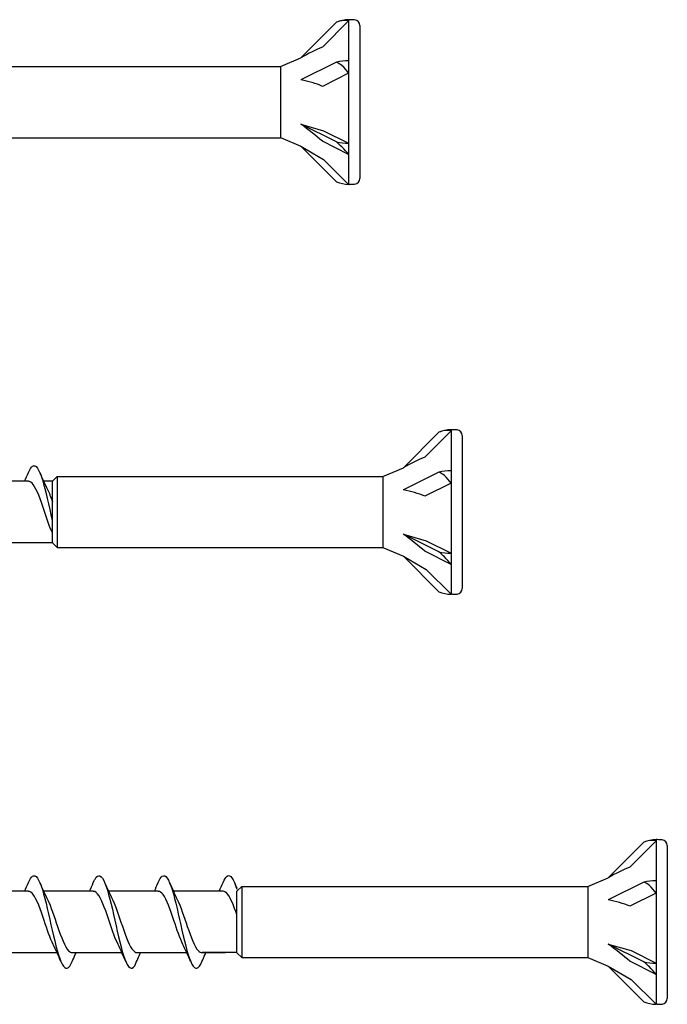
# Model space of a CAD drawing. Units: millimetres. Extents: x 142 to 416, y 507 to 1191.
# Drawn here: x 245 to 276, y 961 to 1009 of the extents above; entities that cross this region are included whole.
import ezdxf

# ---------------------------------------------------------------- set-up
doc = ezdxf.new("R2010")
doc.units = ezdxf.units.MM

msp = doc.modelspace()

# ---------------------------------------------------------------- linework, layer by layer
for p, q in [((260.236, 1008.452), (258.498, 1006.714)), ((260.828, 1008.52), (259.549, 1007.24)), ((260.828, 1008.575), (260.828, 1008.52)), ((260.881, 1008.575), (260.828, 1008.575)), ((260.828, 1008.52), (260.828, 1006.567)), ((261.376, 1008.288), (261.376, 1000.83)), ((241.611, 1006.291), (257.499, 1006.295)), ((257.499, 1006.295), (258.498, 1006.714)), ((257.499, 1006.295), (257.499, 1002.823)), ((260.236, 1006.506), (258.498, 1005.637)), ((260.828, 1006.567), (260.828, 1005.964)), ((257.499, 1006.015), (257.495, 1006.015)), ((257.499, 1006.015), (257.495, 1006.015)), ((260.828, 1005.964), (259.549, 1005.324)), ((260.828, 1005.964), (260.828, 1002.551)), ((258.498, 1003.481), (259.61, 1003.16)), ((260.236, 1002.612), (258.498, 1003.481)), ((259.61, 1003.16), (260.828, 1002.551)), ((241.611, 1002.819), (257.508, 1002.819)), ((257.499, 1002.823), (258.498, 1002.404)), ((260.828, 1002.003), (259.549, 1002.643)), ((260.828, 1002.551), (260.828, 1002.003)), ((258.498, 1002.404), (259.61, 1001.761)), ((260.236, 1000.665), (258.498, 1002.404)), ((260.828, 1002.003), (260.828, 1000.543)), ((259.61, 1001.761), (260.828, 1000.543)), ((260.881, 1000.543), (260.828, 1000.543)), ((265.828, 988.52), (264.549, 987.24)), ((265.828, 988.575), (265.828, 988.52)), ((265.881, 988.575), (265.828, 988.575)), ((265.828, 988.52), (265.828, 986.567)), ((265.236, 988.452), (263.498, 986.714)), ((266.376, 988.288), (266.376, 980.83)), ((262.499, 986.295), (263.498, 986.714)), ((246.376, 986.061), (246.611, 986.295)), ((246.611, 986.295), (262.499, 986.295)), ((246.611, 986.295), (246.611, 982.823)), ((262.499, 986.295), (262.499, 982.823)), ((265.236, 986.506), (263.498, 985.637)), ((265.828, 986.567), (265.828, 985.964)), ((245.206, 986.057), (242.784, 986.057)), ((246.376, 986.057), (245.95, 986.057)), ((246.376, 983.065), (246.376, 986.061)), ((262.499, 986.015), (262.495, 986.015)), ((262.499, 986.015), (262.495, 986.015)), ((265.828, 985.964), (264.549, 985.324)), ((265.828, 985.964), (265.828, 982.551)), ((263.498, 983.481), (264.61, 983.16)), ((265.236, 982.612), (263.498, 983.481)), ((246.376, 983.061), (244.179, 983.061)), ((246.376, 983.057), (246.611, 982.823)), ((246.611, 982.823), (262.499, 982.823)), ((262.499, 982.823), (263.498, 982.404)), ((264.61, 983.16), (265.828, 982.551)), ((263.498, 982.404), (264.61, 981.761)), ((265.236, 980.665), (263.498, 982.404)), ((265.828, 982.003), (264.549, 982.643)), ((265.828, 982.551), (265.828, 982.003)), ((265.828, 982.003), (265.828, 980.543)), ((264.61, 981.761), (265.828, 980.543)), ((265.881, 980.543), (265.828, 980.543)), ((275.236, 968.452), (273.498, 966.714)), ((275.828, 968.52), (274.549, 967.24)), ((275.828, 968.575), (275.828, 968.52)), ((275.881, 968.575), (275.828, 968.575)), ((275.828, 968.52), (275.828, 966.567)), ((276.376, 968.288), (276.376, 960.83)), ((272.499, 966.295), (273.498, 966.714)), ((275.236, 966.506), (273.498, 965.637)), ((275.828, 966.567), (275.828, 965.964)), ((245.206, 966.057), (242.784, 966.057)), ((248.372, 966.057), (245.95, 966.057)), ((250.874, 966.057), (249.116, 966.057)), ((251.538, 966.057), (249.116, 966.057)), ((254.703, 966.061), (252.281, 966.061)), ((254.703, 966.061), (252.281, 966.061)), ((254.703, 966.057), (252.281, 966.057)), ((255.376, 966.061), (255.611, 966.295)), ((255.376, 963.065), (255.376, 966.061)), ((255.611, 966.295), (272.495, 966.295)), ((255.611, 966.295), (255.611, 962.823)), ((272.499, 966.015), (272.495, 966.015)), ((272.499, 966.015), (272.495, 966.015)), ((272.499, 966.295), (272.499, 962.823)), ((275.828, 965.964), (274.549, 965.324)), ((275.828, 965.964), (275.828, 962.551)), ((246.601, 963.061), (244.179, 963.061)), ((249.767, 963.061), (247.344, 963.061)), ((250.951, 963.061), (250.511, 963.061)), ((252.933, 963.061), (250.511, 963.061)), ((255.376, 963.065), (253.676, 963.065)), ((255.376, 963.065), (253.676, 963.065)), ((254.829, 963.061), (253.676, 963.061)), ((255.376, 963.057), (255.611, 962.823)), ((273.498, 963.481), (274.61, 963.16)), ((275.236, 962.612), (273.498, 963.481)), ((274.61, 963.16), (275.828, 962.551)), ((255.611, 962.823), (272.499, 962.823)), ((272.499, 962.823), (273.498, 962.404)), ((275.828, 962.003), (274.549, 962.643)), ((273.498, 962.404), (274.61, 961.761)), ((275.236, 960.665), (273.498, 962.404)), ((275.828, 962.551), (275.828, 962.003)), ((274.61, 961.761), (275.828, 960.543)), ((275.828, 962.003), (275.828, 960.543)), ((275.881, 960.543), (275.828, 960.543))]:
    msp.add_line(p, q)
for centre, radius, start, end in [((260.881, 1006.826), 1.749, 91.7316, 111.6547), ((260.855, 1005.261), 3.314, 85.3787, 89.5431), ((261.099, 1008.288), 0.277, 0, 85.3787), ((260.881, 1002.291), 1.749, 248.3453, 268.2684), ((260.855, 1003.857), 3.314, 270.4569, 274.6213), ((261.099, 1000.83), 0.277, 274.6213, 0), ((265.881, 986.826), 1.749, 91.7316, 111.6547), ((265.855, 985.261), 3.314, 85.3787, 89.5431), ((266.099, 988.288), 0.277, 0, 85.3787), ((266.099, 980.83), 0.277, 274.6213, 0), ((265.881, 982.291), 1.749, 248.3453, 268.2684), ((265.855, 983.857), 3.314, 270.4569, 274.6213), ((275.881, 966.826), 1.749, 91.7316, 111.6547), ((275.855, 965.261), 3.314, 85.3787, 89.5431), ((276.099, 968.288), 0.277, 0, 85.3787), ((275.881, 962.291), 1.749, 248.3453, 268.2684), ((276.099, 960.83), 0.277, 274.6213, 0), ((275.855, 963.857), 3.314, 270.4569, 274.6213)]:
    msp.add_arc(centre, radius, start, end)
for centre, major_axis, ratio, start_param, end_param in [((258.206, 1005.706), (2.503, 1.669), 0.233541, 0.857844, 1.301127), ((260.881, 1005.693), (1.749, 0), 0.5, 1.601018, 1.948742), ((258.206, 1004.347), (2.525, -0.394), 0.516419, 1.092647, 1.53593), ((258.206, 1003.2), (2.522, -1.885), 0.126974, 1.106967, 1.55025), ((260.881, 1003.425), (1.749, 0), 0.5, 4.334443, 4.682168), ((263.206, 985.706), (2.503, 1.669), 0.233541, 0.857844, 1.301127), ((265.881, 985.693), (1.749, 0), 0.5, 1.601018, 1.948742), ((263.206, 984.347), (2.525, -0.394), 0.516419, 1.092647, 1.53593), ((263.206, 983.2), (2.522, -1.885), 0.126974, 1.106967, 1.55025), ((265.881, 983.425), (1.749, 0), 0.5, 4.334443, 4.682168), ((273.206, 965.706), (2.503, 1.669), 0.233541, 0.857844, 1.301127), ((275.881, 965.693), (1.749, 0), 0.5, 1.601018, 1.948742), ((273.206, 964.347), (2.525, -0.394), 0.516419, 1.092647, 1.53593), ((273.206, 963.2), (2.522, -1.885), 0.126974, 1.106967, 1.55025), ((275.881, 963.425), (1.749, 0), 0.5, 4.334443, 4.682168)]:
    msp.add_ellipse(centre, major_axis=major_axis, ratio=ratio, start_param=start_param, end_param=end_param)
for points, knots in [([(260.828, 1008.52), (260.733, 1008.542), (260.615, 1008.545), (260.423, 1008.514), (260.329, 1008.489), (260.236, 1008.452)], [0.3584953, 0.3584953, 0.3584953, 0.3584953, 0.4491017, 0.4491017, 0.5112209, 0.5112209, 0.5112209, 0.5112209]), ([(260.828, 1005.964), (260.733, 1006.104), (260.615, 1006.237), (260.423, 1006.399), (260.329, 1006.463), (260.236, 1006.506)], [0.3584953, 0.3584953, 0.3584953, 0.3584953, 0.4491017, 0.4491017, 0.5112209, 0.5112209, 0.5112209, 0.5112209]), ([(260.828, 1002.003), (260.733, 1002.121), (260.615, 1002.251), (260.423, 1002.444), (260.329, 1002.532), (260.236, 1002.612)], [0.3584953, 0.3584953, 0.3584953, 0.3584953, 0.4491017, 0.4491017, 0.5112209, 0.5112209, 0.5112209, 0.5112209]), ([(265.828, 988.52), (265.733, 988.542), (265.615, 988.545), (265.423, 988.514), (265.329, 988.489), (265.236, 988.452)], [0.3584953, 0.3584953, 0.3584953, 0.3584953, 0.4491017, 0.4491017, 0.5112209, 0.5112209, 0.5112209, 0.5112209]), ([(245.207, 986.484), (245.272, 986.636), (245.337, 986.742), (245.401, 986.789), (245.563, 986.908), (245.725, 986.656), (245.886, 986.136), (246.046, 985.622), (246.206, 984.859), (246.366, 984.152), (246.37, 984.138), (246.373, 984.123), (246.376, 984.108)], [7.304651, 7.304651, 7.304651, 7.304651, 7.689362, 7.689362, 7.689362, 8.652764, 8.652764, 8.652764, 9.605566, 9.605566, 9.605566, 9.625388, 9.625388, 9.625388, 9.625388]), ([(265.828, 985.964), (265.733, 986.104), (265.615, 986.237), (265.423, 986.399), (265.329, 986.463), (265.236, 986.506)], [0.3584953, 0.3584953, 0.3584953, 0.3584953, 0.4491017, 0.4491017, 0.5112209, 0.5112209, 0.5112209, 0.5112209]), ([(246.376, 983.537), (246.242, 983.831), (246.107, 984.234), (245.972, 984.635), (245.796, 985.159), (245.619, 985.658), (245.443, 985.895), (245.364, 986.001), (245.285, 986.053), (245.206, 986.052)], [-10.176692, -10.176692, -10.176692, -10.176692, -9.374264, -9.374264, -9.374264, -8.322931, -8.322931, -8.322931, -7.853982, -7.853982, -7.853982, -7.853982]), ([(265.828, 982.003), (265.733, 982.121), (265.615, 982.251), (265.423, 982.444), (265.329, 982.532), (265.236, 982.612)], [0.3584953, 0.3584953, 0.3584953, 0.3584953, 0.4491017, 0.4491017, 0.5112209, 0.5112209, 0.5112209, 0.5112209]), ([(275.828, 968.52), (275.733, 968.542), (275.615, 968.545), (275.423, 968.514), (275.329, 968.489), (275.236, 968.452)], [0.3584953, 0.3584953, 0.3584953, 0.3584953, 0.4491017, 0.4491017, 0.5112209, 0.5112209, 0.5112209, 0.5112209]), ([(245.207, 966.484), (245.272, 966.636), (245.337, 966.742), (245.401, 966.789), (245.563, 966.908), (245.725, 966.656), (245.886, 966.136), (246.046, 965.622), (246.206, 964.859), (246.366, 964.152), (246.529, 963.434), (246.692, 962.794), (246.854, 962.496), (247.017, 962.197), (247.18, 962.248), (247.342, 962.628)], [7.304651, 7.304651, 7.304651, 7.304651, 7.689362, 7.689362, 7.689362, 8.652764, 8.652764, 8.652764, 9.605566, 9.605566, 9.605566, 10.574268, 10.574268, 10.574268, 11.542971, 11.542971, 11.542971, 11.542971]), ([(248.373, 966.486), (248.4, 966.551), (248.428, 966.608), (248.455, 966.654), (248.617, 966.927), (248.779, 966.849), (248.941, 966.452), (249.101, 966.06), (249.261, 965.366), (249.421, 964.649), (249.583, 963.919), (249.746, 963.185), (249.909, 962.748), (250.071, 962.311), (250.234, 962.183), (250.397, 962.418)], [13.587836, 13.587836, 13.587836, 13.587836, 13.752084, 13.752084, 13.752084, 14.715487, 14.715487, 14.715487, 15.668289, 15.668289, 15.668289, 16.636991, 16.636991, 16.636991, 17.605693, 17.605693, 17.605693, 17.605693]), ([(251.539, 966.484), (251.604, 966.636), (251.668, 966.742), (251.733, 966.789), (251.895, 966.908), (252.056, 966.656), (252.218, 966.136), (252.378, 965.622), (252.538, 964.859), (252.698, 964.152), (252.861, 963.434), (253.024, 962.794), (253.186, 962.496), (253.349, 962.197), (253.512, 962.248), (253.674, 962.628)], [7.304651, 7.304651, 7.304651, 7.304651, 7.689362, 7.689362, 7.689362, 8.652764, 8.652764, 8.652764, 9.605566, 9.605566, 9.605566, 10.574268, 10.574268, 10.574268, 11.542971, 11.542971, 11.542971, 11.542971]), ([(254.704, 966.488), (254.769, 966.64), (254.834, 966.746), (254.898, 966.793), (255.058, 966.91), (255.217, 966.668), (255.376, 966.163)], [7.304651, 7.304651, 7.304651, 7.304651, 7.689362, 7.689362, 7.689362, 8.638522, 8.638522, 8.638522, 8.638522]), ([(254.704, 966.488), (254.769, 966.64), (254.834, 966.746), (254.898, 966.793), (255.058, 966.91), (255.217, 966.668), (255.376, 966.163)], [7.304651, 7.304651, 7.304651, 7.304651, 7.689362, 7.689362, 7.689362, 8.638522, 8.638522, 8.638522, 8.638522]), ([(275.828, 965.964), (275.733, 966.104), (275.615, 966.237), (275.423, 966.399), (275.329, 966.463), (275.236, 966.506)], [0.3584953, 0.3584953, 0.3584953, 0.3584953, 0.4491017, 0.4491017, 0.5112209, 0.5112209, 0.5112209, 0.5112209]), ([(246.413, 963.46), (246.266, 963.758), (246.119, 964.198), (245.972, 964.635), (245.796, 965.159), (245.619, 965.658), (245.443, 965.895), (245.364, 966.001), (245.285, 966.053), (245.206, 966.052)], [-10.249629, -10.249629, -10.249629, -10.249629, -9.374264, -9.374264, -9.374264, -8.322931, -8.322931, -8.322931, -7.853982, -7.853982, -7.853982, -7.853982]), ([(249.579, 963.46), (249.445, 963.732), (249.311, 964.119), (249.177, 964.516), (248.998, 965.049), (248.819, 965.58), (248.639, 965.85), (248.55, 965.985), (248.461, 966.052), (248.372, 966.052)], [-16.532814, -16.532814, -16.532814, -16.532814, -15.736685, -15.736685, -15.736685, -14.668498, -14.668498, -14.668498, -14.137167, -14.137167, -14.137167, -14.137167]), ([(252.745, 963.46), (252.598, 963.758), (252.451, 964.198), (252.304, 964.635), (252.127, 965.159), (251.951, 965.658), (251.774, 965.895), (251.696, 966.001), (251.617, 966.053), (251.538, 966.052)], [-10.249629, -10.249629, -10.249629, -10.249629, -9.374264, -9.374264, -9.374264, -8.322931, -8.322931, -8.322931, -7.853982, -7.853982, -7.853982, -7.853982]), ([(255.376, 964.911), (255.231, 965.33), (255.085, 965.703), (254.94, 965.899), (254.861, 966.005), (254.782, 966.057), (254.703, 966.056)], [-9.189826, -9.189826, -9.189826, -9.189826, -8.322931, -8.322931, -8.322931, -7.853982, -7.853982, -7.853982, -7.853982]), ([(255.376, 964.911), (255.231, 965.33), (255.085, 965.703), (254.94, 965.899), (254.861, 966.005), (254.782, 966.057), (254.703, 966.056)], [-9.189826, -9.189826, -9.189826, -9.189826, -8.322931, -8.322931, -8.322931, -7.853982, -7.853982, -7.853982, -7.853982]), ([(246.138, 965.659), (246.301, 965.328), (246.464, 964.82), (246.627, 964.341), (246.807, 963.812), (246.986, 963.339), (247.166, 963.154), (247.226, 963.093), (247.285, 963.064), (247.344, 963.065)], [8.599927, 8.599927, 8.599927, 8.599927, 9.570965, 9.570965, 9.570965, 10.641448, 10.641448, 10.641448, 10.995574, 10.995574, 10.995574, 10.995574]), ([(249.303, 965.659), (249.308, 965.648), (249.313, 965.638), (249.319, 965.627), (249.498, 965.254), (249.677, 964.669), (249.856, 964.156), (250.034, 963.644), (250.213, 963.225), (250.392, 963.102), (250.431, 963.075), (250.471, 963.062), (250.51, 963.063)], [14.883113, 14.883113, 14.883113, 14.883113, 14.914179, 14.914179, 14.914179, 15.980151, 15.980151, 15.980151, 17.045272, 17.045272, 17.045272, 17.27876, 17.27876, 17.27876, 17.27876]), ([(252.469, 965.659), (252.632, 965.328), (252.795, 964.82), (252.959, 964.341), (253.138, 963.812), (253.318, 963.339), (253.498, 963.154), (253.557, 963.093), (253.617, 963.064), (253.676, 963.065)], [8.599927, 8.599927, 8.599927, 8.599927, 9.570965, 9.570965, 9.570965, 10.641448, 10.641448, 10.641448, 10.995574, 10.995574, 10.995574, 10.995574]), ([(247.342, 962.628), (247.391, 962.742), (247.44, 962.856), (247.505, 963), (247.518, 963.03), (247.532, 963.061)], [0, 0, 0, 0, 0.06729654, 0.06729654, 0.08547102, 0.08547102, 0.08547102, 0.08547102]), ([(250.397, 962.418), (250.445, 962.535), (250.495, 962.652), (250.588, 962.866), (250.631, 962.964), (250.676, 963.061)], [0, 0, 0, 0, 0.0672965, 0.0672965, 0.1238973, 0.1238973, 0.1238973, 0.1238973]), ([(253.674, 962.628), (253.723, 962.742), (253.772, 962.856), (253.836, 963), (253.85, 963.03), (253.864, 963.061)], [0, 0, 0, 0, 0.06729654, 0.06729654, 0.08547102, 0.08547102, 0.08547102, 0.08547102]), ([(275.828, 962.003), (275.733, 962.121), (275.615, 962.251), (275.423, 962.444), (275.329, 962.532), (275.236, 962.612)], [0.3584953, 0.3584953, 0.3584953, 0.3584953, 0.4491017, 0.4491017, 0.5112209, 0.5112209, 0.5112209, 0.5112209])]:
    msp.add_open_spline(points, degree=3, knots=knots)
for points in [[(260.828, 1008.575), (260.828, 1008.575), (260.828, 1008.556), (260.828, 1008.52)], [(260.828, 1006.567), (260.828, 1006.374), (260.828, 1006.172), (260.828, 1005.964)], [(260.828, 1002.551), (260.828, 1002.358), (260.828, 1002.175), (260.828, 1002.003)], [(265.828, 988.575), (265.828, 988.575), (265.828, 988.556), (265.828, 988.52)], [(245.019, 986.057), (245.083, 986.199), (245.146, 986.343), (245.207, 986.487)], [(245.761, 986.487), (245.881, 986.206), (246.005, 985.926), (246.138, 985.659)], [(265.828, 986.567), (265.828, 986.374), (265.828, 986.172), (265.828, 985.964)], [(246.138, 985.659), (246.217, 985.497), (246.297, 985.294), (246.376, 985.072)], [(265.828, 982.551), (265.828, 982.358), (265.828, 982.175), (265.828, 982.003)], [(275.828, 968.575), (275.828, 968.575), (275.828, 968.556), (275.828, 968.52)], [(245.019, 966.057), (245.083, 966.199), (245.146, 966.343), (245.207, 966.487)], [(245.761, 966.487), (245.881, 966.206), (246.005, 965.926), (246.138, 965.659)], [(248.184, 966.057), (248.248, 966.199), (248.311, 966.343), (248.373, 966.487)], [(248.926, 966.487), (249.046, 966.206), (249.171, 965.926), (249.303, 965.659)], [(251.35, 966.057), (251.415, 966.199), (251.477, 966.343), (251.539, 966.487)], [(252.093, 966.487), (252.213, 966.206), (252.337, 965.926), (252.469, 965.659)], [(254.516, 966.061), (254.58, 966.203), (254.643, 966.347), (254.704, 966.491)], [(254.516, 966.061), (254.58, 966.203), (254.643, 966.347), (254.704, 966.491)], [(255.258, 966.491), (255.297, 966.4), (255.336, 966.308), (255.376, 966.218)], [(255.258, 966.491), (255.297, 966.4), (255.336, 966.308), (255.376, 966.218)], [(275.828, 966.567), (275.828, 966.374), (275.828, 966.172), (275.828, 965.964)], [(246.79, 962.631), (246.67, 962.912), (246.546, 963.192), (246.413, 963.459)], [(249.955, 962.631), (249.835, 962.912), (249.711, 963.192), (249.579, 963.459)], [(253.122, 962.631), (253.002, 962.912), (252.877, 963.192), (252.745, 963.459)], [(275.828, 962.551), (275.828, 962.358), (275.828, 962.175), (275.828, 962.003)]]:
    msp.add_open_spline(points, degree=3)

doc.saveas('drawing.dxf')
